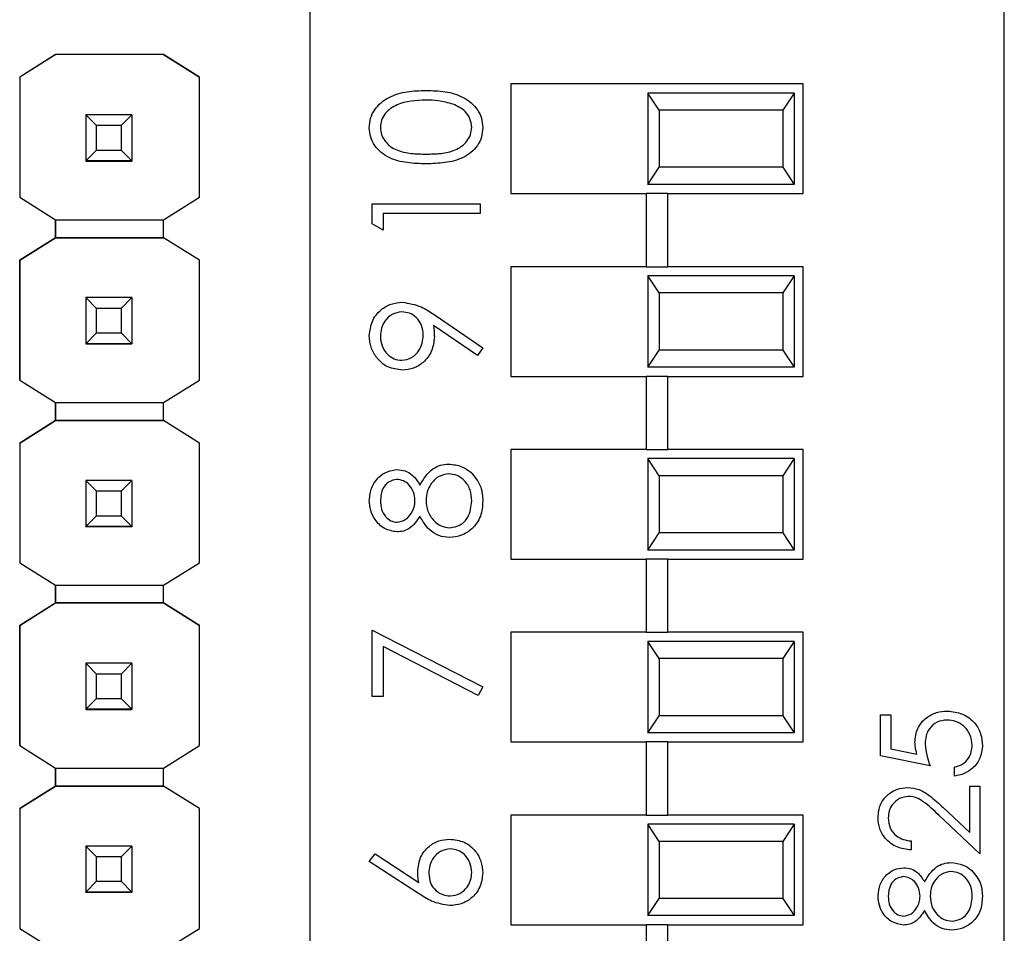
# Model space of a CAD drawing. Units: inches. Extents: x 0.1 to 13.5, y 0.1 to 8.7.
# Drawn here: x 9.1 to 9.6, y 5.9 to 6.4 of the extents above; entities that cross this region are included whole.
import ezdxf

# ---------------------------------------------------------------- set-up
doc = ezdxf.new("R2010")
doc.units = ezdxf.units.IN
doc.header["$LTSCALE"] = 0.8
doc.header["$MEASUREMENT"] = 0

msp = doc.modelspace()

# ---------------------------------------------------------------- linework, layer by layer
at = {"color": 7, "linetype": 'Continuous', "lineweight": 25}
for p, q in [((9.21013, 6.38366), (9.21013, 5.31635)), ((9.59013, 5.31635), (9.59013, 6.38366)), ((9.07106, 6.34559), (9.05135, 6.33324)), ((9.07098, 6.34555), (9.05135, 6.33325)), ((9.07098, 6.34555), (9.07106, 6.3456)), ((9.07098, 6.34555), (9.07098, 6.34555)), ((9.07106, 6.3456), (9.07106, 6.34559)), ((9.12996, 6.3456), (9.07106, 6.3456)), ((9.12996, 6.34559), (9.07106, 6.34559)), ((9.12996, 6.3456), (9.12996, 6.34559)), ((9.12996, 6.3456), (9.13004, 6.34555)), ((9.14967, 6.33324), (9.12996, 6.34559)), ((9.13004, 6.34555), (9.13004, 6.34555)), ((9.13004, 6.34555), (9.14967, 6.33325)), ((9.05135, 6.33325), (9.05135, 6.33324)), ((9.05135, 6.33325), (9.05135, 6.26751)), ((9.05135, 6.33324), (9.05135, 6.26751)), ((9.14967, 6.33325), (9.14967, 6.33324)), ((9.14967, 6.26751), (9.14967, 6.33324)), ((9.48013, 6.32951), (9.32013, 6.32951)), ((9.32013, 6.32951), (9.32013, 6.26951)), ((9.48013, 6.26951), (9.48013, 6.32951)), ((9.39513, 6.32451), (9.39513, 6.27451)), ((9.4013, 6.31513), (9.39513, 6.32451)), ((9.47513, 6.32451), (9.39513, 6.32451)), ((9.47513, 6.32451), (9.46896, 6.31513)), ((9.47513, 6.32451), (9.47513, 6.27451)), ((9.4013, 6.31513), (9.4013, 6.28388)), ((9.46896, 6.31513), (9.4013, 6.31513)), ((9.46896, 6.31513), (9.46896, 6.28388)), ((9.08751, 6.31259), (9.08751, 6.31261)), ((9.09342, 6.30668), (9.08751, 6.31259)), ((9.11271, 6.31259), (9.08751, 6.31259)), ((9.08751, 6.31259), (9.08751, 6.28738)), ((9.11271, 6.31259), (9.1068, 6.30668)), ((9.11271, 6.31261), (9.11271, 6.31259)), ((9.11271, 6.31259), (9.11271, 6.28738)), ((9.1068, 6.30668), (9.09342, 6.30668)), ((9.09342, 6.29329), (9.09342, 6.30668)), ((9.1068, 6.30668), (9.1068, 6.29329)), ((9.08751, 6.28738), (9.09342, 6.29329)), ((9.09342, 6.29329), (9.1068, 6.29329)), ((9.1068, 6.29329), (9.11271, 6.28738)), ((9.08751, 6.28738), (9.11271, 6.28738)), ((9.08751, 6.28738), (9.08751, 6.28738)), ((9.11271, 6.28738), (9.08751, 6.28738)), ((9.08751, 6.28738), (9.08751, 6.28733)), ((9.08751, 6.28733), (9.11271, 6.28733)), ((9.08751, 6.28723), (9.08751, 6.28733)), ((9.11271, 6.28738), (9.11271, 6.28738)), ((9.11271, 6.28738), (9.11271, 6.28733)), ((9.11271, 6.28733), (9.11271, 6.28723)), ((9.39513, 6.27451), (9.4013, 6.28388)), ((9.46896, 6.28388), (9.4013, 6.28388)), ((9.46896, 6.28388), (9.47513, 6.27451)), ((9.47513, 6.27451), (9.39513, 6.27451)), ((9.05135, 6.26751), (9.07098, 6.25521)), ((9.05135, 6.26751), (9.05135, 6.26751)), ((9.13004, 6.25521), (9.14967, 6.26751)), ((9.32013, 6.26951), (9.39422, 6.26951)), ((9.39422, 6.26951), (9.39422, 6.22951)), ((9.40603, 6.26951), (9.39422, 6.26951)), ((9.40603, 6.22951), (9.40603, 6.26951)), ((9.40603, 6.26951), (9.48013, 6.26951)), ((9.24418, 6.25293), (9.24418, 6.26384)), ((9.24418, 6.26384), (9.30323, 6.26384)), ((9.30323, 6.26384), (9.30323, 6.25854)), ((9.07098, 6.25521), (9.13004, 6.25521)), ((9.07098, 6.24537), (9.07098, 6.25521)), ((9.07098, 6.25521), (9.07098, 6.24536)), ((9.13004, 6.24536), (9.13004, 6.25521)), ((9.30323, 6.25854), (9.25024, 6.25854)), ((9.25024, 6.25854), (9.25024, 6.24946)), ((9.25024, 6.24946), (9.24418, 6.25293)), ((9.05135, 6.23306), (9.07098, 6.24537)), ((9.07098, 6.24536), (9.05135, 6.23306)), ((9.07098, 6.24537), (9.07098, 6.24537)), ((9.07098, 6.24537), (9.07098, 6.24537)), ((9.13004, 6.24536), (9.07098, 6.24536)), ((9.07098, 6.24536), (9.07098, 6.24536)), ((9.07098, 6.24536), (9.13004, 6.24536)), ((9.14967, 6.23306), (9.13004, 6.24536)), ((9.13004, 6.24536), (9.13004, 6.24536)), ((9.14967, 6.23306), (9.13004, 6.24536)), ((9.05135, 6.23306), (9.05135, 6.16751)), ((9.05135, 6.23306), (9.05135, 6.23306)), ((9.05135, 6.16751), (9.05135, 6.23306)), ((9.14967, 6.16751), (9.14967, 6.23306)), ((9.14967, 6.23306), (9.14967, 6.23306)), ((9.32013, 6.22951), (9.32013, 6.16951)), ((9.39422, 6.22951), (9.32013, 6.22951)), ((9.39422, 6.22951), (9.40603, 6.22951)), ((9.48013, 6.22951), (9.40603, 6.22951)), ((9.48013, 6.16951), (9.48013, 6.22951)), ((9.39513, 6.22451), (9.39513, 6.17451)), ((9.4013, 6.21513), (9.39513, 6.22451)), ((9.47513, 6.22451), (9.39513, 6.22451)), ((9.47513, 6.22451), (9.46896, 6.21513)), ((9.47513, 6.22451), (9.47513, 6.17451)), ((9.08751, 6.21259), (9.08751, 6.21261)), ((9.09342, 6.20668), (9.08751, 6.21259)), ((9.11271, 6.21259), (9.08751, 6.21259)), ((9.08751, 6.21259), (9.08751, 6.18738)), ((9.11271, 6.21259), (9.1068, 6.20668)), ((9.11271, 6.21261), (9.11271, 6.21259)), ((9.11271, 6.21259), (9.11271, 6.18738)), ((9.4013, 6.21513), (9.4013, 6.18388)), ((9.46896, 6.21513), (9.4013, 6.21513)), ((9.46896, 6.21513), (9.46896, 6.18388)), ((9.1068, 6.20668), (9.09342, 6.20668)), ((9.09342, 6.19329), (9.09342, 6.20668)), ((9.1068, 6.20668), (9.1068, 6.19329)), ((9.27815, 6.20329), (9.30475, 6.1851)), ((9.3018, 6.18087), (9.2778, 6.19729)), ((9.08751, 6.18738), (9.09342, 6.19329)), ((9.09342, 6.19329), (9.1068, 6.19329)), ((9.1068, 6.19329), (9.11271, 6.18738)), ((9.08751, 6.18738), (9.11271, 6.18738)), ((9.08751, 6.18738), (9.08751, 6.18738)), ((9.11271, 6.18738), (9.08751, 6.18738)), ((9.08751, 6.18738), (9.08751, 6.18733)), ((9.08751, 6.18733), (9.11271, 6.18733)), ((9.08751, 6.18723), (9.08751, 6.18733)), ((9.11271, 6.18738), (9.11271, 6.18738)), ((9.11271, 6.18738), (9.11271, 6.18733)), ((9.11271, 6.18733), (9.11271, 6.18723)), ((9.30475, 6.1851), (9.3018, 6.18087)), ((9.39513, 6.17451), (9.4013, 6.18388)), ((9.46896, 6.18388), (9.4013, 6.18388)), ((9.46896, 6.18388), (9.47513, 6.17451)), ((9.47513, 6.17451), (9.39513, 6.17451)), ((9.32013, 6.16951), (9.39422, 6.16951)), ((9.39422, 6.16951), (9.39422, 6.12951)), ((9.40603, 6.16951), (9.39422, 6.16951)), ((9.40603, 6.12951), (9.40603, 6.16951)), ((9.40603, 6.16951), (9.48013, 6.16951)), ((9.05135, 6.16751), (9.07098, 6.15521)), ((9.05135, 6.16751), (9.05135, 6.16751)), ((9.13004, 6.15521), (9.14967, 6.16751)), ((9.07098, 6.15521), (9.13004, 6.15521)), ((9.07098, 6.14537), (9.07098, 6.15521)), ((9.07098, 6.15521), (9.07098, 6.14536)), ((9.13004, 6.14536), (9.13004, 6.15521)), ((9.05135, 6.13306), (9.07098, 6.14537)), ((9.07098, 6.14536), (9.05135, 6.13306)), ((9.07098, 6.14537), (9.07098, 6.14537)), ((9.07098, 6.14537), (9.07098, 6.14537)), ((9.07098, 6.14536), (9.07098, 6.14536)), ((9.13004, 6.14536), (9.07098, 6.14536)), ((9.07098, 6.14536), (9.13004, 6.14536)), ((9.14967, 6.13306), (9.13004, 6.14536)), ((9.13004, 6.14536), (9.13004, 6.14536)), ((9.14967, 6.13306), (9.13004, 6.14536)), ((9.05135, 6.13306), (9.05135, 6.13306)), ((9.05135, 6.13306), (9.05135, 6.06751)), ((9.05135, 6.13306), (9.05135, 6.06751)), ((9.14967, 6.06751), (9.14967, 6.13306)), ((9.14967, 6.13306), (9.14967, 6.13306)), ((9.32013, 6.12951), (9.32013, 6.06951)), ((9.39422, 6.12951), (9.32013, 6.12951)), ((9.39422, 6.12951), (9.40603, 6.12951)), ((9.48013, 6.12951), (9.40603, 6.12951)), ((9.48013, 6.06951), (9.48013, 6.12951)), ((9.39513, 6.12451), (9.39513, 6.07451)), ((9.4013, 6.11513), (9.39513, 6.12451)), ((9.47513, 6.12451), (9.39513, 6.12451)), ((9.47513, 6.12451), (9.46896, 6.11513)), ((9.47513, 6.12451), (9.47513, 6.07451)), ((9.4013, 6.11513), (9.4013, 6.08388)), ((9.46896, 6.11513), (9.4013, 6.11513)), ((9.46896, 6.11513), (9.46896, 6.08388)), ((9.08751, 6.11259), (9.08751, 6.11261)), ((9.09342, 6.10668), (9.08751, 6.11259)), ((9.11271, 6.11259), (9.08751, 6.11259)), ((9.08751, 6.11259), (9.08751, 6.08738)), ((9.11271, 6.11259), (9.1068, 6.10668)), ((9.11271, 6.11261), (9.11271, 6.11259)), ((9.11271, 6.11259), (9.11271, 6.08738)), ((9.1068, 6.10668), (9.09342, 6.10668)), ((9.09342, 6.09329), (9.09342, 6.10668)), ((9.1068, 6.10668), (9.1068, 6.09329)), ((9.08751, 6.08738), (9.09342, 6.09329)), ((9.09342, 6.09329), (9.1068, 6.09329)), ((9.1068, 6.09329), (9.11271, 6.08738)), ((9.08751, 6.08738), (9.11271, 6.08738)), ((9.08751, 6.08738), (9.08751, 6.08738)), ((9.11271, 6.08738), (9.08751, 6.08738)), ((9.08751, 6.08738), (9.08751, 6.08733)), ((9.08751, 6.08733), (9.11271, 6.08733)), ((9.08751, 6.08723), (9.08751, 6.08733)), ((9.11271, 6.08738), (9.11271, 6.08738)), ((9.11271, 6.08738), (9.11271, 6.08733)), ((9.11271, 6.08733), (9.11271, 6.08723)), ((9.39513, 6.07451), (9.4013, 6.08388)), ((9.46896, 6.08388), (9.4013, 6.08388)), ((9.46896, 6.08388), (9.47513, 6.07451)), ((9.47513, 6.07451), (9.39513, 6.07451)), ((9.05135, 6.06751), (9.07098, 6.05521)), ((9.05135, 6.06751), (9.05135, 6.06751)), ((9.13004, 6.05521), (9.14967, 6.06751)), ((9.32013, 6.06951), (9.39422, 6.06951)), ((9.39422, 6.06951), (9.39422, 6.02951)), ((9.40603, 6.06951), (9.39422, 6.06951)), ((9.40603, 6.02951), (9.40603, 6.06951)), ((9.40603, 6.06951), (9.48013, 6.06951)), ((9.07098, 6.05521), (9.13004, 6.05521)), ((9.07098, 6.04555), (9.07098, 6.05521)), ((9.07098, 6.05521), (9.07098, 6.04555)), ((9.13004, 6.04555), (9.13004, 6.05521)), ((9.07106, 6.04559), (9.05135, 6.03324)), ((9.05135, 6.03325), (9.07098, 6.04555)), ((9.07098, 6.04555), (9.07106, 6.04559)), ((9.07098, 6.04555), (9.07098, 6.04555)), ((9.07098, 6.04555), (9.07098, 6.04555)), ((9.12996, 6.04559), (9.07106, 6.04559)), ((9.07106, 6.04559), (9.07106, 6.04559)), ((9.07106, 6.04559), (9.12996, 6.04559)), ((9.12996, 6.0456), (9.13004, 6.04555)), ((9.14967, 6.03324), (9.12996, 6.04559)), ((9.12996, 6.04559), (9.12996, 6.04559)), ((9.12996, 6.04559), (9.13004, 6.04555)), ((9.13004, 6.04555), (9.13004, 6.04555)), ((9.13004, 6.04555), (9.14967, 6.03325)), ((9.05135, 6.03325), (9.05135, 6.03324)), ((9.05135, 5.96751), (9.05135, 6.03325)), ((9.05135, 6.03324), (9.05135, 5.96751)), ((9.14967, 6.03324), (9.14967, 6.03325)), ((9.14967, 5.96751), (9.14967, 6.03324)), ((9.24418, 5.99431), (9.24418, 6.03065)), ((9.24418, 6.03065), (9.30475, 5.99961)), ((9.32013, 6.02951), (9.32013, 5.96951)), ((9.39422, 6.02951), (9.32013, 6.02951)), ((9.39422, 6.02951), (9.40603, 6.02951)), ((9.48013, 6.02951), (9.40603, 6.02951)), ((9.48013, 5.96951), (9.48013, 6.02951)), ((9.39513, 6.02451), (9.39513, 5.97451)), ((9.4013, 6.01513), (9.39513, 6.02451)), ((9.47513, 6.02451), (9.39513, 6.02451)), ((9.47513, 6.02451), (9.46896, 6.01513)), ((9.47513, 6.02451), (9.47513, 5.97451)), ((9.30223, 5.99503), (9.25024, 6.02169)), ((9.25024, 6.02169), (9.25024, 5.99431)), ((9.4013, 6.01513), (9.4013, 5.98388)), ((9.46896, 6.01513), (9.4013, 6.01513)), ((9.46896, 6.01513), (9.46896, 5.98388)), ((9.08751, 6.01259), (9.08751, 6.01261)), ((9.09342, 6.00668), (9.08751, 6.01259)), ((9.11271, 6.01259), (9.08751, 6.01259)), ((9.08751, 6.01259), (9.08751, 5.98738)), ((9.11271, 6.01259), (9.1068, 6.00668)), ((9.11271, 6.01261), (9.11271, 6.01259)), ((9.11271, 6.01259), (9.11271, 5.98738)), ((9.1068, 6.00668), (9.09342, 6.00668)), ((9.09342, 5.99329), (9.09342, 6.00668)), ((9.1068, 6.00668), (9.1068, 5.99329)), ((9.30475, 5.99961), (9.30223, 5.99503)), ((9.08751, 5.98738), (9.09342, 5.99329)), ((9.09342, 5.99329), (9.1068, 5.99329)), ((9.1068, 5.99329), (9.11271, 5.98738)), ((9.25024, 5.99431), (9.24418, 5.99431)), ((9.08751, 5.98738), (9.11271, 5.98738)), ((9.08751, 5.98738), (9.08751, 5.98738)), ((9.11271, 5.98738), (9.08751, 5.98738)), ((9.08751, 5.98738), (9.08751, 5.98733)), ((9.08751, 5.98733), (9.11271, 5.98733)), ((9.08751, 5.98723), (9.08751, 5.98733)), ((9.11271, 5.98738), (9.11271, 5.98738)), ((9.11271, 5.98738), (9.11271, 5.98733)), ((9.11271, 5.98733), (9.11271, 5.98723)), ((9.39513, 5.97451), (9.4013, 5.98388)), ((9.46896, 5.98388), (9.4013, 5.98388)), ((9.46896, 5.98388), (9.47513, 5.97451)), ((9.52242, 5.96202), (9.52242, 5.98431)), ((9.52242, 5.98431), (9.52799, 5.98431)), ((9.52799, 5.98431), (9.52799, 5.96583)), ((9.47513, 5.97451), (9.39513, 5.97451)), ((9.05135, 5.96751), (9.07098, 5.95521)), ((9.05135, 5.96751), (9.05135, 5.96751)), ((9.13004, 5.95521), (9.14967, 5.96751)), ((9.32013, 5.96951), (9.39422, 5.96951)), ((9.39422, 5.96951), (9.39422, 5.92951)), ((9.40603, 5.96951), (9.39422, 5.96951)), ((9.40603, 5.92951), (9.40603, 5.96951)), ((9.40603, 5.96951), (9.48013, 5.96951)), ((9.52799, 5.96583), (9.54228, 5.9629)), ((9.54958, 5.95645), (9.52242, 5.96202)), ((9.07098, 5.95521), (9.13004, 5.95521)), ((9.07098, 5.94537), (9.07098, 5.95521)), ((9.07098, 5.95521), (9.07098, 5.94536)), ((9.13004, 5.94536), (9.13004, 5.95521)), ((9.56282, 5.95088), (9.56282, 5.95575)), ((9.05135, 5.93306), (9.07098, 5.94537)), ((9.07098, 5.94536), (9.05135, 5.93306)), ((9.07098, 5.94537), (9.07098, 5.94537)), ((9.07098, 5.94537), (9.07098, 5.94537)), ((9.07098, 5.94536), (9.07098, 5.94536)), ((9.13004, 5.94536), (9.07098, 5.94536)), ((9.07098, 5.94536), (9.13004, 5.94536)), ((9.14967, 5.93306), (9.13004, 5.94536)), ((9.13004, 5.94536), (9.13004, 5.94536)), ((9.14967, 5.93306), (9.13004, 5.94536)), ((9.57118, 5.92002), (9.57118, 5.9453)), ((9.57118, 5.9453), (9.57675, 5.9453)), ((9.57675, 5.9453), (9.57675, 5.90839)), ((9.05135, 5.93306), (9.05135, 5.93306)), ((9.05135, 5.93306), (9.05135, 5.86751)), ((9.05135, 5.93306), (9.05135, 5.86751)), ((9.14967, 5.86751), (9.14967, 5.93306)), ((9.14967, 5.93306), (9.14967, 5.93306)), ((9.55667, 5.93362), (9.57118, 5.92002)), ((9.32013, 5.92951), (9.32013, 5.86951)), ((9.39422, 5.92951), (9.32013, 5.92951)), ((9.39422, 5.92951), (9.40603, 5.92951)), ((9.48013, 5.92951), (9.40603, 5.92951)), ((9.48013, 5.86951), (9.48013, 5.92951)), ((9.57675, 5.90839), (9.55426, 5.92946)), ((9.39513, 5.92451), (9.39513, 5.87451)), ((9.4013, 5.91513), (9.39513, 5.92451)), ((9.47513, 5.92451), (9.39513, 5.92451)), ((9.47513, 5.92451), (9.46896, 5.91513)), ((9.47513, 5.92451), (9.47513, 5.87451)), ((9.08751, 5.91259), (9.08751, 5.91261)), ((9.09342, 5.90668), (9.08751, 5.91259)), ((9.11271, 5.91259), (9.08751, 5.91259)), ((9.08751, 5.91259), (9.08751, 5.88738)), ((9.11271, 5.91259), (9.1068, 5.90668)), ((9.11271, 5.91261), (9.11271, 5.91259)), ((9.11271, 5.91259), (9.11271, 5.88738)), ((9.4013, 5.91513), (9.4013, 5.88388)), ((9.46896, 5.91513), (9.4013, 5.91513)), ((9.46896, 5.91513), (9.46896, 5.88388)), ((9.53913, 5.91535), (9.53913, 5.91048)), ((9.1068, 5.90668), (9.09342, 5.90668)), ((9.09342, 5.89329), (9.09342, 5.90668)), ((9.1068, 5.90668), (9.1068, 5.89329)), ((9.24266, 5.90421), (9.24587, 5.9083)), ((9.24587, 5.9083), (9.26973, 5.89269)), ((9.26961, 5.88659), (9.24266, 5.90421)), ((9.08751, 5.88738), (9.09342, 5.89329)), ((9.09342, 5.89329), (9.1068, 5.89329)), ((9.1068, 5.89329), (9.11271, 5.88738)), ((9.08751, 5.88738), (9.11271, 5.88738)), ((9.08751, 5.88738), (9.08751, 5.88738)), ((9.11271, 5.88738), (9.08751, 5.88738)), ((9.08751, 5.88738), (9.08751, 5.88733)), ((9.08751, 5.88733), (9.11271, 5.88733)), ((9.08751, 5.88723), (9.08751, 5.88733)), ((9.11271, 5.88738), (9.11271, 5.88738)), ((9.11271, 5.88738), (9.11271, 5.88733)), ((9.11271, 5.88733), (9.11271, 5.88723)), ((9.39513, 5.87451), (9.4013, 5.88388)), ((9.46896, 5.88388), (9.4013, 5.88388)), ((9.46896, 5.88388), (9.47513, 5.87451)), ((9.47513, 5.87451), (9.39513, 5.87451)), ((9.05135, 5.86751), (9.07098, 5.85521)), ((9.05135, 5.86751), (9.05135, 5.86751)), ((9.13004, 5.85521), (9.14967, 5.86751)), ((9.32013, 5.86951), (9.39422, 5.86951)), ((9.39422, 5.86951), (9.39422, 5.82951)), ((9.40603, 5.86951), (9.39422, 5.86951)), ((9.40603, 5.82951), (9.40603, 5.86951)), ((9.40603, 5.86951), (9.48013, 5.86951))]:
    msp.add_line(p, q, dxfattribs=at)
for points, knots in [([(9.24266, 6.30555), (9.2428, 6.30728), (9.24308, 6.31076), (9.24617, 6.3171), (9.25318, 6.32276), (9.26331, 6.32563), (9.27025, 6.32583), (9.27373, 6.32593)], [0, 0, 0, 0, 0.12517, 0.250336, 0.498865, 0.749016, 1, 1, 1, 1]), ([(9.27373, 6.32593), (9.2772, 6.32583), (9.28413, 6.32564), (9.29427, 6.32277), (9.30123, 6.31708), (9.30433, 6.31075), (9.30461, 6.30728), (9.30475, 6.30555)], [0, 0, 0, 0, 0.251002, 0.501137, 0.749611, 0.874806, 1, 1, 1, 1]), ([(9.27371, 6.32063), (9.26822, 6.32041), (9.26001, 6.32008), (9.25189, 6.31456), (9.24915, 6.30978), (9.24886, 6.30707), (9.24872, 6.30572)], [0, 0, 0, 0, 0.500071, 0.749021, 0.874598, 1, 1, 1, 1]), ([(9.28855, 6.31839), (9.28583, 6.31914), (9.28097, 6.32049), (9.27593, 6.32059), (9.27371, 6.32063)], [0, 0, 0, 0, 0.559599, 1, 1, 1, 1]), ([(9.29869, 6.30572), (9.29849, 6.30734), (9.29808, 6.31056), (9.29471, 6.31555), (9.29089, 6.31731), (9.28855, 6.31839)], [0, 0, 0, 0, 0.280257, 0.560782, 1, 1, 1, 1]), ([(9.27373, 6.2858), (9.27028, 6.28588), (9.2634, 6.28604), (9.25489, 6.28815), (9.24899, 6.29182), (9.24546, 6.29565), (9.24309, 6.30037), (9.2428, 6.30382), (9.24266, 6.30555)], [0, 0, 0, 0, 0.250526, 0.500164, 0.625273, 0.750198, 0.875111, 1, 1, 1, 1]), ([(9.24872, 6.30572), (9.24886, 6.30437), (9.24913, 6.30166), (9.2512, 6.29807), (9.25411, 6.2952), (9.25889, 6.29259), (9.26561, 6.29126), (9.27101, 6.29115), (9.27371, 6.2911)], [0, 0, 0, 0, 0.1248746, 0.2498893, 0.3747255, 0.4997897, 0.7495005, 1, 1, 1, 1]), ([(9.27371, 6.2911), (9.27641, 6.29115), (9.2818, 6.29126), (9.28983, 6.2928), (9.29555, 6.29688), (9.29826, 6.30167), (9.29855, 6.30437), (9.29869, 6.30572)], [0, 0, 0, 0, 0.251086, 0.501371, 0.749628, 0.874877, 1, 1, 1, 1]), ([(9.30475, 6.30555), (9.30461, 6.30382), (9.30433, 6.30038), (9.30123, 6.2941), (9.29419, 6.28857), (9.28405, 6.28606), (9.27717, 6.28589), (9.27373, 6.2858)], [0, 0, 0, 0, 0.125181, 0.250351, 0.498778, 0.748946, 1, 1, 1, 1]), ([(9.24266, 6.19179), (9.24298, 6.19447), (9.24361, 6.19984), (9.24843, 6.20593), (9.25449, 6.20945), (9.25871, 6.20988), (9.26081, 6.21009)], [0, 0, 0, 0, 0.27973, 0.559163, 0.779611, 1, 1, 1, 1]), ([(9.26081, 6.21009), (9.26431, 6.20949), (9.27059, 6.20843), (9.27584, 6.20486), (9.27815, 6.20329)], [0, 0, 0, 0, 0.558189, 1, 1, 1, 1]), ([(9.26046, 6.20479), (9.25861, 6.20452), (9.25492, 6.20397), (9.25119, 6.20012), (9.24903, 6.19587), (9.24882, 6.19297), (9.24872, 6.19152)], [0, 0, 0, 0, 0.278722, 0.558569, 0.779171, 1, 1, 1, 1]), ([(9.27219, 6.19206), (9.27204, 6.19388), (9.27175, 6.19752), (9.26871, 6.20177), (9.26473, 6.20438), (9.26188, 6.20465), (9.26046, 6.20479)], [0, 0, 0, 0, 0.280319, 0.559531, 0.779753, 1, 1, 1, 1]), ([(9.2778, 6.19729), (9.27794, 6.19613), (9.27819, 6.19407), (9.27823, 6.19199), (9.27825, 6.19108)], [0, 0, 0, 0, 0.559945, 1, 1, 1, 1]), ([(9.26075, 6.17299), (9.25802, 6.17331), (9.25257, 6.17396), (9.24664, 6.17917), (9.24326, 6.18538), (9.24286, 6.18965), (9.24266, 6.19179)], [0, 0, 0, 0, 0.2795385, 0.5588511, 0.7794523, 1, 1, 1, 1]), ([(9.24872, 6.19152), (9.2489, 6.18967), (9.24926, 6.18599), (9.25223, 6.18166), (9.25611, 6.17876), (9.25901, 6.17845), (9.26046, 6.17829)], [0, 0, 0, 0, 0.280092, 0.56001, 0.78013, 1, 1, 1, 1]), ([(9.26046, 6.17829), (9.26233, 6.17859), (9.2661, 6.17919), (9.2698, 6.18324), (9.27189, 6.18762), (9.27209, 6.19058), (9.27219, 6.19206)], [0, 0, 0, 0, 0.278473, 0.558424, 0.779097, 1, 1, 1, 1]), ([(9.27825, 6.19108), (9.27797, 6.18845), (9.2774, 6.18319), (9.27275, 6.17724), (9.26695, 6.17354), (9.26282, 6.17317), (9.26075, 6.17299)], [0, 0, 0, 0, 0.2798146, 0.5594886, 0.7796353, 1, 1, 1, 1]), ([(9.27033, 6.11009), (9.27236, 6.11344), (9.27519, 6.11811), (9.28151, 6.12116), (9.28453, 6.12139), (9.28603, 6.12151)], [0, 0, 0, 0, 0.558272, 0.779089, 1, 1, 1, 1]), ([(9.28603, 6.12151), (9.28855, 6.12127), (9.29304, 6.12084), (9.29667, 6.1182), (9.29826, 6.11703)], [0, 0, 0, 0, 0.559345, 1, 1, 1, 1]), ([(9.24266, 6.10172), (9.24292, 6.10407), (9.24344, 6.10878), (9.24734, 6.1143), (9.25244, 6.1178), (9.25614, 6.11825), (9.25798, 6.11848)], [0, 0, 0, 0, 0.279929, 0.559622, 0.779946, 1, 1, 1, 1]), ([(9.25798, 6.11848), (9.25946, 6.11835), (9.2624, 6.11808), (9.26705, 6.11528), (9.26909, 6.11206), (9.27033, 6.11009)], [0, 0, 0, 0, 0.2801591, 0.560242, 1, 1, 1, 1]), ([(9.28614, 6.11621), (9.28418, 6.11586), (9.28024, 6.11516), (9.27635, 6.11097), (9.27404, 6.10642), (9.27382, 6.10332), (9.27371, 6.10176)], [0, 0, 0, 0, 0.278303, 0.558509, 0.779146, 1, 1, 1, 1]), ([(9.29869, 6.10142), (9.29855, 6.10345), (9.29827, 6.10751), (9.29517, 6.11241), (9.29091, 6.11563), (9.28773, 6.11602), (9.28614, 6.11621)], [0, 0, 0, 0, 0.280602, 0.559962, 0.78018, 1, 1, 1, 1]), ([(9.29826, 6.11703), (9.30043, 6.11449), (9.30431, 6.10992), (9.30461, 6.10399), (9.30475, 6.10136)], [0, 0, 0, 0, 0.5577575, 1, 1, 1, 1]), ([(9.25778, 6.11318), (9.25627, 6.11286), (9.25322, 6.11223), (9.2493, 6.10788), (9.24894, 6.10387), (9.24872, 6.10142)], [0, 0, 0, 0, 0.2789715, 0.559919, 1, 1, 1, 1]), ([(9.26765, 6.10163), (9.26748, 6.1032), (9.26715, 6.10633), (9.26475, 6.11012), (9.26145, 6.1126), (9.259, 6.11299), (9.25778, 6.11318)], [0, 0, 0, 0, 0.280237, 0.560146, 0.780436, 1, 1, 1, 1]), ([(9.25782, 6.08441), (9.25545, 6.08483), (9.25072, 6.08566), (9.24581, 6.09054), (9.24311, 6.0961), (9.24281, 6.09984), (9.24266, 6.10172)], [0, 0, 0, 0, 0.2788068, 0.5584575, 0.7791596, 1, 1, 1, 1]), ([(9.24872, 6.10142), (9.24883, 6.09987), (9.24903, 6.09677), (9.25121, 6.09297), (9.25425, 6.09021), (9.25668, 6.08987), (9.2579, 6.08971)], [0, 0, 0, 0, 0.280651, 0.560565, 0.780621, 1, 1, 1, 1]), ([(9.2579, 6.08971), (9.25947, 6.09004), (9.26261, 6.0907), (9.26558, 6.09421), (9.26738, 6.09789), (9.26756, 6.10038), (9.26765, 6.10163)], [0, 0, 0, 0, 0.2777223, 0.5582232, 0.7790718, 1, 1, 1, 1]), ([(9.27371, 6.10176), (9.27388, 6.09969), (9.27424, 6.09554), (9.27754, 6.09065), (9.28181, 6.08728), (9.28507, 6.08688), (9.28669, 6.08668)], [0, 0, 0, 0, 0.280283, 0.560138, 0.780298, 1, 1, 1, 1]), ([(9.30475, 6.10136), (9.30457, 6.0985), (9.30421, 6.09281), (9.29942, 6.08615), (9.29319, 6.08214), (9.28874, 6.08163), (9.28652, 6.08138)], [0, 0, 0, 0, 0.280545, 0.559269, 0.779815, 1, 1, 1, 1]), ([(9.28669, 6.08668), (9.28867, 6.08701), (9.29261, 6.08768), (9.29781, 6.09314), (9.29836, 6.09828), (9.29869, 6.10142)], [0, 0, 0, 0, 0.279833, 0.560198, 1, 1, 1, 1]), ([(9.27033, 6.09303), (9.26865, 6.0905), (9.2663, 6.08696), (9.26134, 6.08471), (9.25899, 6.08451), (9.25782, 6.08441)], [0, 0, 0, 0, 0.557752, 0.778933, 1, 1, 1, 1]), ([(9.28652, 6.08138), (9.28454, 6.08157), (9.2806, 6.08196), (9.27448, 6.08593), (9.27191, 6.09034), (9.27033, 6.09303)], [0, 0, 0, 0, 0.279986, 0.559901, 1, 1, 1, 1]), ([(9.54122, 5.9693), (9.5415, 5.9719), (9.54205, 5.97709), (9.54694, 5.98281), (9.55289, 5.98599), (9.55696, 5.98626), (9.559, 5.9864)], [0, 0, 0, 0, 0.279688, 0.559025, 0.779291, 1, 1, 1, 1]), ([(9.559, 5.9864), (9.56182, 5.98608), (9.56745, 5.98545), (9.574, 5.98057), (9.57764, 5.97411), (9.57797, 5.96967), (9.57814, 5.96745)], [0, 0, 0, 0, 0.279864, 0.559271, 0.779423, 1, 1, 1, 1]), ([(9.55879, 5.98152), (9.55691, 5.98132), (9.55315, 5.98092), (9.54907, 5.97726), (9.54705, 5.97283), (9.54688, 5.96989), (9.5468, 5.96842)], [0, 0, 0, 0, 0.279539, 0.558617, 0.779048, 1, 1, 1, 1]), ([(9.57257, 5.96773), (9.57233, 5.96977), (9.57185, 5.97384), (9.56814, 5.97838), (9.56359, 5.98114), (9.56039, 5.9814), (9.55879, 5.98152)], [0, 0, 0, 0, 0.279617, 0.559357, 0.779559, 1, 1, 1, 1]), ([(9.54228, 5.9629), (9.54196, 5.96408), (9.54138, 5.96618), (9.54127, 5.96835), (9.54122, 5.9693)], [0, 0, 0, 0, 0.560065, 1, 1, 1, 1]), ([(9.5468, 5.96842), (9.54704, 5.96612), (9.54746, 5.96201), (9.54893, 5.95815), (9.54958, 5.95645)], [0, 0, 0, 0, 0.559416, 1, 1, 1, 1]), ([(9.56282, 5.95575), (9.56435, 5.95617), (9.56742, 5.95701), (9.57052, 5.96033), (9.57225, 5.96403), (9.57246, 5.9665), (9.57257, 5.96773)], [0, 0, 0, 0, 0.2800502, 0.5591658, 0.779583, 1, 1, 1, 1]), ([(9.57814, 5.96745), (9.5779, 5.96512), (9.57743, 5.96047), (9.57327, 5.9552), (9.5682, 5.95194), (9.56461, 5.95123), (9.56282, 5.95088)], [0, 0, 0, 0, 0.279624, 0.559019, 0.77938, 1, 1, 1, 1]), ([(9.52102, 5.9282), (9.52125, 5.93062), (9.5217, 5.93546), (9.52613, 5.94084), (9.5315, 5.94409), (9.53528, 5.94444), (9.53718, 5.94461)], [0, 0, 0, 0, 0.27989, 0.559224, 0.779582, 1, 1, 1, 1]), ([(9.53718, 5.94461), (9.53933, 5.94439), (9.54364, 5.94394), (9.55016, 5.9396), (9.5542, 5.93589), (9.55667, 5.93362)], [0, 0, 0, 0, 0.279288, 0.559154, 1, 1, 1, 1]), ([(9.53761, 5.93973), (9.53593, 5.9395), (9.53257, 5.93905), (9.52901, 5.93573), (9.5269, 5.93191), (9.5267, 5.92927), (9.5266, 5.92794)], [0, 0, 0, 0, 0.279126, 0.558979, 0.77935, 1, 1, 1, 1]), ([(9.55426, 5.92946), (9.55158, 5.93206), (9.54784, 5.93569), (9.54205, 5.93929), (9.53909, 5.93959), (9.53761, 5.93973)], [0, 0, 0, 0, 0.560717, 0.780532, 1, 1, 1, 1]), ([(9.53913, 5.91048), (9.53649, 5.91079), (9.53122, 5.91143), (9.52518, 5.91606), (9.52156, 5.92196), (9.5212, 5.92612), (9.52102, 5.9282)], [0, 0, 0, 0, 0.2800293, 0.5595148, 0.7796674, 1, 1, 1, 1]), ([(9.5266, 5.92794), (9.52679, 5.92609), (9.52716, 5.92238), (9.53055, 5.91819), (9.53481, 5.91593), (9.53769, 5.91555), (9.53913, 5.91535)], [0, 0, 0, 0, 0.279699, 0.558847, 0.779176, 1, 1, 1, 1]), ([(9.26916, 5.89881), (9.26946, 5.9014), (9.27005, 5.90657), (9.27478, 5.91233), (9.28056, 5.91582), (9.28463, 5.91616), (9.28666, 5.91633)], [0, 0, 0, 0, 0.279638, 0.559326, 0.779527, 1, 1, 1, 1]), ([(9.28666, 5.91633), (9.28936, 5.91602), (9.29477, 5.91541), (9.30075, 5.91037), (9.30415, 5.90422), (9.30455, 5.89999), (9.30475, 5.89787)], [0, 0, 0, 0, 0.279631, 0.55896, 0.779478, 1, 1, 1, 1]), ([(9.28698, 5.91103), (9.28513, 5.91076), (9.28142, 5.91021), (9.27769, 5.90633), (9.27553, 5.90206), (9.27532, 5.89915), (9.27522, 5.8977)], [0, 0, 0, 0, 0.278753, 0.558605, 0.779147, 1, 1, 1, 1]), ([(9.29869, 5.89816), (9.29851, 5.89997), (9.29815, 5.9036), (9.29512, 5.9078), (9.29126, 5.91058), (9.2884, 5.91088), (9.28698, 5.91103)], [0, 0, 0, 0, 0.2800177, 0.5598527, 0.7799877, 1, 1, 1, 1]), ([(9.52102, 5.8853), (9.52126, 5.88747), (9.52174, 5.8918), (9.52533, 5.89688), (9.53002, 5.9001), (9.53342, 5.90052), (9.53512, 5.90072)], [0, 0, 0, 0, 0.2799291, 0.5596222, 0.7799453, 1, 1, 1, 1]), ([(9.53512, 5.90072), (9.53647, 5.9006), (9.53918, 5.90036), (9.54346, 5.89778), (9.54534, 5.89482), (9.54648, 5.89301)], [0, 0, 0, 0, 0.2801584, 0.5602441, 1, 1, 1, 1]), ([(9.54648, 5.89301), (9.54835, 5.89609), (9.55095, 5.90038), (9.55676, 5.9032), (9.55954, 5.90341), (9.56092, 5.90351)], [0, 0, 0, 0, 0.558271, 0.779089, 1, 1, 1, 1]), ([(9.56092, 5.90351), (9.56324, 5.90329), (9.56737, 5.9029), (9.57071, 5.90047), (9.57218, 5.8994)], [0, 0, 0, 0, 0.559346, 1, 1, 1, 1]), ([(9.26973, 5.89269), (9.26955, 5.89383), (9.26923, 5.89585), (9.26918, 5.89791), (9.26916, 5.89881)], [0, 0, 0, 0, 0.559911, 1, 1, 1, 1]), ([(9.27522, 5.8977), (9.27537, 5.8959), (9.27568, 5.8923), (9.27879, 5.88818), (9.28276, 5.88567), (9.28557, 5.88541), (9.28698, 5.88529)], [0, 0, 0, 0, 0.280127, 0.559515, 0.77972, 1, 1, 1, 1]), ([(9.30475, 5.89787), (9.30443, 5.89523), (9.3038, 5.88995), (9.299, 5.88398), (9.29298, 5.8806), (9.28884, 5.88019), (9.28677, 5.87999)], [0, 0, 0, 0, 0.27967, 0.559085, 0.779558, 1, 1, 1, 1]), ([(9.28698, 5.88529), (9.28879, 5.88554), (9.29242, 5.88605), (9.29617, 5.88973), (9.29837, 5.89388), (9.29858, 5.89673), (9.29869, 5.89816)], [0, 0, 0, 0, 0.27906, 0.558821, 0.779303, 1, 1, 1, 1]), ([(9.53493, 5.89585), (9.53354, 5.89556), (9.53074, 5.89497), (9.52713, 5.89097), (9.5268, 5.88728), (9.5266, 5.88503)], [0, 0, 0, 0, 0.278971, 0.559919, 1, 1, 1, 1]), ([(9.54401, 5.88523), (9.54386, 5.88667), (9.54355, 5.88955), (9.54135, 5.89304), (9.53831, 5.89532), (9.53606, 5.89567), (9.53493, 5.89585)], [0, 0, 0, 0, 0.280237, 0.560146, 0.780435, 1, 1, 1, 1]), ([(9.56102, 5.89864), (9.55922, 5.89832), (9.5556, 5.89768), (9.55201, 5.89382), (9.54989, 5.88963), (9.54968, 5.88678), (9.54958, 5.88535)], [0, 0, 0, 0, 0.278303, 0.55851, 0.779146, 1, 1, 1, 1]), ([(9.57257, 5.88503), (9.57244, 5.8869), (9.57218, 5.89064), (9.56933, 5.89514), (9.56541, 5.89811), (9.56248, 5.89846), (9.56102, 5.89864)], [0, 0, 0, 0, 0.280602, 0.559962, 0.78018, 1, 1, 1, 1]), ([(9.57218, 5.8994), (9.57417, 5.89705), (9.57774, 5.89285), (9.57802, 5.88739), (9.57814, 5.88498)], [0, 0, 0, 0, 0.557758, 1, 1, 1, 1]), ([(9.28677, 5.87999), (9.28331, 5.88056), (9.27712, 5.8816), (9.27191, 5.88506), (9.26961, 5.88659)], [0, 0, 0, 0, 0.558273, 1, 1, 1, 1]), ([(9.53497, 5.86938), (9.53279, 5.86977), (9.52843, 5.87054), (9.52392, 5.87502), (9.52144, 5.88014), (9.52116, 5.88358), (9.52102, 5.8853)], [0, 0, 0, 0, 0.278806, 0.558457, 0.77916, 1, 1, 1, 1]), ([(9.5266, 5.88503), (9.52669, 5.8836), (9.52689, 5.88075), (9.52889, 5.87725), (9.53168, 5.87471), (9.53392, 5.87441), (9.53504, 5.87426)], [0, 0, 0, 0, 0.28065, 0.560566, 0.78062, 1, 1, 1, 1]), ([(9.53504, 5.87426), (9.53648, 5.87456), (9.53938, 5.87517), (9.54211, 5.8784), (9.54376, 5.88178), (9.54393, 5.88408), (9.54401, 5.88523)], [0, 0, 0, 0, 0.277722, 0.558224, 0.779072, 1, 1, 1, 1]), ([(9.54958, 5.88535), (9.54975, 5.88344), (9.55007, 5.87962), (9.55311, 5.87512), (9.55704, 5.87202), (9.56004, 5.87165), (9.56153, 5.87147)], [0, 0, 0, 0, 0.280283, 0.560137, 0.780299, 1, 1, 1, 1]), ([(9.57814, 5.88498), (9.57798, 5.88235), (9.57765, 5.87711), (9.57324, 5.87098), (9.5675, 5.86729), (9.56341, 5.86683), (9.56137, 5.86659)], [0, 0, 0, 0, 0.280545, 0.559269, 0.779816, 1, 1, 1, 1]), ([(9.56153, 5.87147), (9.56335, 5.87178), (9.56698, 5.87239), (9.57176, 5.87741), (9.57226, 5.88214), (9.57257, 5.88503)], [0, 0, 0, 0, 0.279833, 0.560198, 1, 1, 1, 1]), ([(9.54648, 5.87731), (9.54493, 5.87498), (9.54277, 5.87172), (9.5382, 5.86966), (9.53604, 5.86947), (9.53497, 5.86938)], [0, 0, 0, 0, 0.557752, 0.778932, 1, 1, 1, 1]), ([(9.56137, 5.86659), (9.55955, 5.86677), (9.55593, 5.86713), (9.55029, 5.87078), (9.54793, 5.87483), (9.54648, 5.87731)], [0, 0, 0, 0, 0.279986, 0.559901, 1, 1, 1, 1])]:
    msp.add_open_spline(points, degree=3, knots=knots, dxfattribs=at)

doc.saveas('drawing.dxf')
